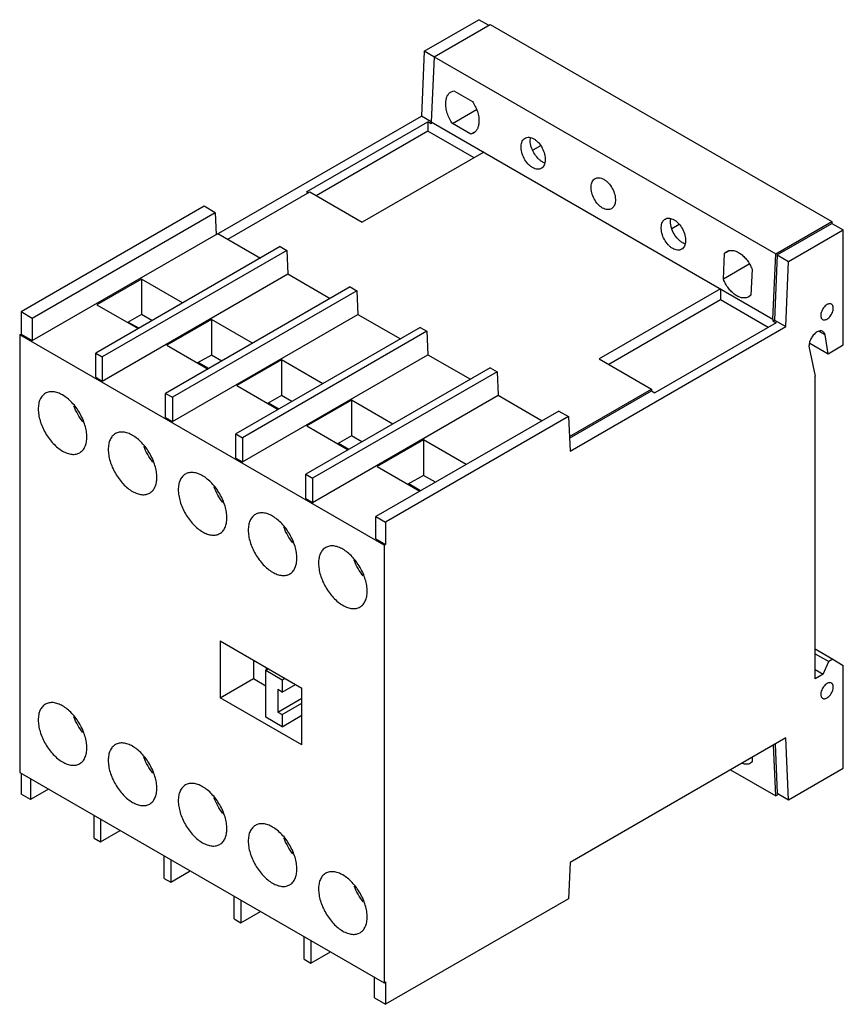
# Model space of a CAD drawing. Units: millimetres. Extents: x 10.6 to 82.6, y 22 to 108.1.
import ezdxf

# ---------------------------------------------------------------- set-up
doc = ezdxf.new("R2010")
doc.units = ezdxf.units.MM
doc.header["$LTSCALE"] = 8.460783
doc.layers.get('0').update_dxf_attribs({"linetype": 'CONTINUOUS'})

msp = doc.modelspace()

# ---------------------------------------------------------------- linework, layer by layer
at = {"color": 7, "linetype": 'CONTINUOUS'}
for p, q in [((45.963, 105.315), (50.734, 108.069)), ((46.819, 104.829), (51.724, 107.661)), ((51.582, 107.579), (50.734, 108.069)), ((51.724, 107.661), (81.564, 90.433)), ((45.963, 105.315), (45.717, 99.628)), ((46.816, 104.823), (45.963, 105.315)), ((46.819, 104.829), (46.574, 99.143)), ((46.819, 104.829), (76.659, 87.602)), ((48.318, 101.778), (48.553, 101.865)), ((48.553, 101.865), (50.172, 100.931)), ((48.429, 99.001), (50.525, 100.212)), ((27.816, 89.296), (45.717, 99.628)), ((35.686, 93.02), (46.293, 99.144)), ((46.57, 99.136), (45.717, 99.628)), ((46.293, 99.144), (46.293, 98.327)), ((46.576, 98.981), (46.293, 99.144)), ((46.572, 99.142), (76.412, 81.915)), ((46.574, 99.143), (46.576, 98.981)), ((50.048, 98.066), (48.429, 99.001)), ((46.293, 98.327), (36.535, 92.694)), ((50.311, 96.008), (46.293, 98.328)), ((50.359, 98.246), (50.048, 98.066)), ((50.259, 98.15), (50.048, 98.066)), ((51.158, 96.497), (40.553, 90.374)), ((56.122, 97.057), (55.436, 96.661)), ((28.809, 88.886), (35.969, 93.02)), ((35.828, 92.939), (35.686, 93.02)), ((35.969, 93.02), (40.553, 90.374)), ((26.738, 91.767), (10.761, 82.543)), ((27.721, 91.2), (11.744, 81.975)), ((27.721, 91.2), (26.738, 91.767)), ((27.721, 91.2), (27.809, 89.3)), ((76.659, 87.602), (81.564, 90.433)), ((81.564, 90.433), (81.564, 90.27)), ((68.237, 90.169), (67.593, 89.798)), ((76.793, 87.516), (81.564, 90.27)), ((77.783, 86.944), (82.554, 89.698)), ((81.564, 90.27), (82.554, 89.698)), ((82.554, 79.651), (82.554, 89.698)), ((11.744, 80.026), (27.809, 89.3)), ((27.816, 89.296), (27.809, 89.3)), ((27.957, 89.378), (31.657, 87.242)), ((33.392, 88.244), (17.281, 78.942)), ((33.965, 87.913), (17.853, 78.611)), ((33.392, 88.244), (33.965, 87.913)), ((33.965, 87.913), (34.06, 85.855)), ((72.187, 87.658), (72.532, 87.858)), ((72.187, 87.658), (72.376, 87.813)), ((72.089, 85.397), (72.187, 87.658)), ((76.414, 81.915), (76.659, 87.602)), ((76.793, 87.516), (76.547, 81.829)), ((76.793, 87.516), (77.783, 86.944)), ((77.537, 81.257), (77.783, 86.944)), ((74.34, 86.697), (72.089, 85.397)), ((74.584, 86.274), (74.486, 84.013)), ((21.271, 85.404), (17.378, 83.156)), ((17.853, 76.498), (34.06, 85.855)), ((21.271, 85.404), (21.271, 82.301)), ((24.872, 83.325), (21.271, 85.404)), ((34.06, 85.855), (37.766, 83.715)), ((39.502, 84.717), (23.39, 75.415)), ((40.088, 84.378), (23.977, 75.076)), ((39.502, 84.717), (40.088, 84.378)), ((40.088, 84.378), (40.183, 82.32)), ((71.831, 84.562), (61.226, 78.439)), ((71.831, 84.562), (71.832, 83.583)), ((71.832, 83.583), (62.074, 77.949)), ((75.992, 81.181), (71.832, 83.583)), ((74.486, 84.013), (74.296, 83.859)), ((17.378, 83.156), (20.979, 81.077)), ((10.761, 82.543), (10.761, 80.593)), ((11.744, 81.975), (10.761, 82.543)), ((11.744, 81.975), (11.744, 80.026)), ((21.271, 82.301), (20.065, 81.605)), ((22.185, 81.774), (21.271, 82.301)), ((27.383, 81.875), (23.49, 79.628)), ((23.977, 72.963), (40.183, 82.32)), ((27.383, 81.875), (27.383, 78.772)), ((30.981, 79.798), (27.383, 81.875)), ((40.183, 82.32), (43.89, 80.18)), ((76.416, 81.916), (76.416, 81.753)), ((76.416, 81.753), (76.547, 81.829)), ((76.416, 81.753), (76.699, 81.59)), ((76.547, 81.829), (77.537, 81.257)), ((20.16, 81.617), (20.102, 81.584)), ((20.16, 81.617), (20.16, 81.55)), ((21.037, 81.111), (20.16, 81.617)), ((45.625, 81.181), (29.514, 71.88)), ((45.625, 81.181), (46.198, 80.851)), ((58.697, 70.38), (77.537, 81.257)), ((76.699, 81.59), (66.092, 75.466)), ((10.647, 80.527), (10.761, 80.593)), ((10.647, 80.527), (10.647, 42.298)), ((42.467, 62.156), (10.647, 80.527)), ((10.761, 80.593), (11.744, 80.026)), ((46.198, 80.851), (30.086, 71.549)), ((46.198, 80.851), (46.293, 78.792)), ((80.969, 80.522), (80.434, 80.831)), ((81.231, 78.887), (80.969, 80.522)), ((23.49, 79.628), (27.088, 77.55)), ((79.573, 79.399), (80.084, 76.919)), ((79.622, 79.817), (81.231, 78.887)), ((81.231, 78.887), (82.554, 79.651)), ((17.281, 76.829), (17.281, 78.942)), ((17.281, 78.942), (17.853, 78.611)), ((17.853, 78.611), (17.853, 76.498)), ((27.383, 78.772), (26.177, 78.076)), ((28.294, 78.246), (27.383, 78.772)), ((33.494, 78.347), (29.601, 76.099)), ((30.086, 69.436), (46.293, 78.792)), ((33.494, 78.347), (33.494, 75.244)), ((37.105, 76.262), (33.494, 78.347)), ((46.293, 78.792), (49.999, 76.652)), ((61.226, 78.439), (65.809, 75.793)), ((26.272, 78.089), (26.213, 78.055)), ((26.272, 78.089), (26.272, 78.021)), ((27.147, 77.584), (26.272, 78.089)), ((51.735, 77.654), (35.623, 68.352)), ((51.735, 77.654), (52.321, 77.315)), ((17.281, 76.829), (17.853, 76.498)), ((52.321, 77.315), (36.21, 68.014)), ((52.321, 77.315), (52.416, 75.257)), ((80.084, 50.472), (80.084, 76.919)), ((29.601, 76.099), (33.212, 74.015)), ((58.639, 71.653), (65.809, 75.793)), ((65.809, 75.793), (65.809, 75.629)), ((23.39, 73.302), (23.39, 75.415)), ((23.39, 75.415), (23.977, 75.076)), ((23.977, 75.076), (23.977, 72.963)), ((33.494, 75.244), (32.288, 74.548)), ((34.418, 74.711), (33.494, 75.244)), ((36.21, 65.9), (52.416, 75.257)), ((52.416, 75.257), (56.264, 73.035)), ((58.646, 71.494), (65.809, 75.629)), ((65.809, 75.629), (66.092, 75.466)), ((32.383, 74.561), (32.325, 74.527)), ((32.383, 74.561), (32.383, 74.493)), ((33.27, 74.049), (32.383, 74.561)), ((39.606, 74.818), (35.713, 72.571)), ((39.606, 74.818), (39.606, 71.716)), ((43.214, 72.735), (39.606, 74.818)), ((23.39, 73.302), (23.977, 72.963)), ((57.724, 73.878), (41.747, 64.654)), ((58.558, 73.396), (42.581, 64.172)), ((57.724, 73.878), (58.558, 73.396)), ((58.558, 73.396), (58.697, 70.38)), ((35.713, 72.571), (39.321, 70.487)), ((29.514, 69.766), (29.514, 71.88)), ((29.514, 71.88), (30.086, 71.549)), ((30.086, 71.549), (30.086, 69.436)), ((39.606, 71.716), (38.4, 71.019)), ((40.527, 71.184), (39.606, 71.716)), ((38.495, 71.032), (38.436, 70.998)), ((38.495, 71.032), (38.495, 70.964)), ((39.38, 70.521), (38.495, 71.032)), ((45.89, 71.359), (41.851, 69.027)), ((45.89, 71.359), (45.89, 68.256)), ((49.625, 69.202), (45.89, 71.359)), ((29.514, 69.766), (30.086, 69.436)), ((41.851, 69.027), (45.586, 66.87)), ((35.623, 66.239), (35.623, 68.352)), ((35.623, 68.352), (36.21, 68.014)), ((36.21, 68.014), (36.21, 65.9)), ((45.89, 68.256), (44.538, 67.475)), ((46.938, 67.651), (45.89, 68.256)), ((44.607, 67.504), (44.548, 67.47)), ((44.607, 67.504), (44.607, 67.436)), ((45.645, 66.904), (44.607, 67.504)), ((35.623, 66.239), (36.21, 65.9)), ((41.747, 62.704), (41.747, 64.654)), ((41.747, 64.654), (42.581, 64.172)), ((42.581, 64.172), (42.581, 62.222)), ((41.747, 62.704), (42.581, 62.222)), ((42.467, 62.156), (42.581, 62.222)), ((42.467, 62.156), (42.467, 23.928)), ((28.148, 53.792), (28.148, 48.828)), ((28.148, 53.792), (35.283, 49.673)), ((80.084, 53.093), (81.643, 52.193)), ((80.084, 52.675), (81.281, 51.984)), ((31.047, 52.118), (31.047, 50.501)), ((80.795, 50.882), (81.281, 51.984)), ((81.643, 52.193), (81.281, 51.984)), ((81.643, 52.193), (82.554, 51.653)), ((82.554, 42.673), (82.554, 51.653)), ((32.129, 51.223), (32.363, 51.358)), ((32.129, 51.223), (33.55, 50.394)), ((32.129, 47.132), (32.129, 51.223)), ((32.164, 51.473), (32.164, 51.244)), ((80.084, 51.293), (80.795, 50.882)), ((80.795, 50.882), (80.084, 50.472)), ((28.148, 48.828), (31.047, 50.502)), ((31.047, 50.502), (32.129, 49.877)), ((33.55, 50.394), (33.791, 50.534)), ((33.55, 50.394), (33.55, 49.325)), ((33.55, 49.325), (34.718, 49.999)), ((33.55, 49.325), (33.19, 49.535)), ((33.19, 49.535), (33.19, 47.575)), ((35.283, 44.709), (35.283, 49.673)), ((35.283, 44.709), (28.148, 48.828)), ((33.19, 47.575), (35.283, 48.784)), ((33.55, 47.362), (35.283, 48.363)), ((33.19, 47.575), (33.55, 47.362)), ((33.55, 47.362), (33.55, 46.293)), ((33.55, 46.293), (32.129, 47.132)), ((33.55, 46.293), (35.283, 47.293)), ((77.537, 45.322), (58.697, 34.445)), ((76.598, 44.78), (76.793, 40.491)), ((77.783, 39.919), (77.537, 45.322)), ((76.659, 40.247), (76.457, 44.699)), ((74.606, 43.241), (74.438, 43.1)), ((74.589, 43.62), (74.606, 43.241)), ((10.647, 42.298), (42.467, 23.928)), ((10.761, 42.233), (10.761, 40.414)), ((72.703, 42.531), (76.659, 40.247)), ((77.783, 39.919), (82.554, 42.673)), ((11.581, 41.759), (11.581, 39.941)), ((13.156, 40.85), (11.581, 39.941)), ((76.793, 40.491), (77.783, 39.919)), ((11.581, 39.941), (10.761, 40.414)), ((76.937, 40.408), (76.659, 40.247)), ((17.146, 36.565), (17.146, 38.546)), ((17.712, 38.22), (17.712, 36.238)), ((17.712, 36.238), (19.428, 37.229)), ((17.146, 36.565), (17.712, 36.238)), ((23.263, 33.033), (23.263, 35.015)), ((23.828, 34.688), (23.828, 32.707)), ((58.697, 34.445), (58.558, 31.268)), ((23.828, 32.707), (25.544, 33.698)), ((23.263, 33.033), (23.828, 32.707)), ((29.379, 29.502), (29.379, 31.484)), ((29.952, 31.153), (29.952, 29.172)), ((58.558, 31.268), (42.581, 22.044)), ((29.952, 29.172), (31.668, 30.162)), ((29.379, 29.502), (29.952, 29.172)), ((35.489, 25.975), (35.489, 27.956)), ((36.061, 27.626), (36.061, 25.644)), ((35.489, 25.975), (36.061, 25.644)), ((36.061, 25.644), (37.777, 26.635)), ((41.626, 22.595), (41.626, 24.413)), ((42.467, 23.928), (42.581, 23.993)), ((42.581, 23.993), (42.581, 22.044)), ((41.626, 22.595), (42.581, 22.044))]:
    msp.add_line(p, q, dxfattribs=at)
for points, knots in [([(47.841, 100.809), (47.845, 100.916), (47.871, 101.12), (47.965, 101.399), (48.112, 101.626), (48.246, 101.736), (48.318, 101.778)], [0, 0, 0, 0, 0.2861, 0.545034, 0.779977, 1, 1, 1, 1]), ([(48.429, 99.001), (48.331, 99.138), (48.159, 99.427), (47.968, 99.886), (47.855, 100.35), (47.834, 100.661), (47.841, 100.809)], [0, 0, 0, 0, 0.260522, 0.520267, 0.769513, 1, 1, 1, 1]), ([(50.172, 100.931), (50.267, 100.793), (50.435, 100.505), (50.62, 100.048), (50.73, 99.587), (50.75, 99.28), (50.743, 99.133)], [0, 0, 0, 0, 0.261017, 0.520634, 0.769577, 1, 1, 1, 1]), ([(50.743, 99.133), (50.739, 99.024), (50.713, 98.817), (50.617, 98.534), (50.468, 98.304), (50.332, 98.192), (50.259, 98.15)], [0, 0, 0, 0, 0.286107, 0.545025, 0.779967, 1, 1, 1, 1]), ([(54.417, 97.012), (54.42, 97.09), (54.439, 97.24), (54.508, 97.444), (54.616, 97.61), (54.714, 97.691), (54.766, 97.721)], [0, 0, 0, 0, 0.286058, 0.545039, 0.780015, 1, 1, 1, 1]), ([(54.766, 97.721), (54.818, 97.751), (54.935, 97.795), (55.129, 97.803), (55.334, 97.756), (55.466, 97.694), (55.532, 97.656)], [0, 0, 0, 0, 0.22294, 0.457783, 0.715243, 1, 1, 1, 1]), ([(55.224, 97.478), (55.224, 97.502), (55.226, 97.594), (55.238, 97.685), (55.254, 97.751)], [0, 0, 0, 0, 0.262062, 1, 1, 1, 1]), ([(56.284, 95.641), (56.212, 95.683), (56.068, 95.783), (55.8, 96.035), (55.516, 96.422), (55.323, 96.861), (55.239, 97.22), (55.224, 97.394), (55.224, 97.478)], [0, 0, 0, 0, 0.114225, 0.237558, 0.499999, 0.76244, 0.885774, 1, 1, 1, 1]), ([(55.532, 97.656), (55.604, 97.614), (55.747, 97.513), (56.012, 97.259), (56.286, 96.864), (56.465, 96.416), (56.534, 96.051), (56.542, 95.873), (56.538, 95.787)], [0, 0, 0, 0, 0.11361, 0.236052, 0.496865, 0.759375, 0.883821, 1, 1, 1, 1]), ([(55.423, 95.143), (55.35, 95.185), (55.208, 95.286), (54.943, 95.541), (54.668, 95.936), (54.49, 96.383), (54.421, 96.749), (54.413, 96.927), (54.417, 97.012)], [0, 0, 0, 0, 0.11361, 0.236052, 0.496865, 0.759375, 0.883821, 1, 1, 1, 1]), ([(56.538, 95.787), (56.535, 95.709), (56.516, 95.56), (56.447, 95.356), (56.339, 95.19), (56.241, 95.109), (56.189, 95.078)], [0, 0, 0, 0, 0.286058, 0.545039, 0.780015, 1, 1, 1, 1]), ([(56.483, 95.548), (56.466, 95.554), (56.398, 95.58), (56.333, 95.613), (56.284, 95.641)], [0, 0, 0, 0, 0.240892, 1, 1, 1, 1]), ([(56.189, 95.078), (56.137, 95.049), (56.02, 95.005), (55.826, 94.997), (55.621, 95.043), (55.489, 95.105), (55.423, 95.143)], [0, 0, 0, 0, 0.22294, 0.457783, 0.715243, 1, 1, 1, 1]), ([(60.533, 93.481), (60.537, 93.559), (60.555, 93.708), (60.624, 93.913), (60.732, 94.079), (60.83, 94.16), (60.882, 94.19)], [0, 0, 0, 0, 0.286058, 0.545039, 0.780015, 1, 1, 1, 1]), ([(60.882, 94.19), (60.934, 94.22), (61.051, 94.263), (61.245, 94.272), (61.45, 94.225), (61.582, 94.163), (61.648, 94.125)], [0, 0, 0, 0, 0.22294, 0.457783, 0.715243, 1, 1, 1, 1]), ([(61.648, 94.125), (61.721, 94.083), (61.864, 93.982), (62.128, 93.727), (62.403, 93.333), (62.581, 92.885), (62.65, 92.52), (62.658, 92.342), (62.655, 92.256)], [0, 0, 0, 0, 0.11361, 0.236052, 0.496865, 0.759375, 0.883821, 1, 1, 1, 1]), ([(61.539, 91.612), (61.467, 91.654), (61.324, 91.755), (61.059, 92.009), (60.785, 92.404), (60.607, 92.852), (60.537, 93.217), (60.529, 93.395), (60.533, 93.481)], [0, 0, 0, 0, 0.11361, 0.236052, 0.496865, 0.759375, 0.883821, 1, 1, 1, 1]), ([(62.655, 92.256), (62.651, 92.178), (62.633, 92.029), (62.564, 91.824), (62.456, 91.658), (62.358, 91.577), (62.305, 91.547)], [0, 0, 0, 0, 0.286058, 0.545039, 0.780015, 1, 1, 1, 1]), ([(62.305, 91.547), (62.254, 91.517), (62.137, 91.473), (61.943, 91.465), (61.738, 91.512), (61.605, 91.574), (61.539, 91.612)], [0, 0, 0, 0, 0.22294, 0.457783, 0.715243, 1, 1, 1, 1]), ([(66.661, 89.943), (66.664, 90.021), (66.683, 90.17), (66.752, 90.375), (66.86, 90.541), (66.958, 90.622), (67.01, 90.652)], [0, 0, 0, 0, 0.286058, 0.545039, 0.780015, 1, 1, 1, 1]), ([(67.01, 90.652), (67.062, 90.682), (67.179, 90.726), (67.373, 90.734), (67.578, 90.687), (67.71, 90.625), (67.776, 90.587)], [0, 0, 0, 0, 0.22294, 0.457783, 0.715243, 1, 1, 1, 1]), ([(67.468, 90.409), (67.468, 90.433), (67.471, 90.525), (67.483, 90.616), (67.499, 90.682)], [0, 0, 0, 0, 0.262062, 1, 1, 1, 1]), ([(68.529, 88.572), (68.456, 88.614), (68.313, 88.714), (68.044, 88.965), (67.761, 89.353), (67.567, 89.792), (67.484, 90.151), (67.468, 90.325), (67.468, 90.409)], [0, 0, 0, 0, 0.114225, 0.237558, 0.499999, 0.76244, 0.885774, 1, 1, 1, 1]), ([(67.776, 90.587), (67.849, 90.545), (67.992, 90.444), (68.256, 90.19), (68.531, 89.795), (68.709, 89.347), (68.778, 88.982), (68.786, 88.804), (68.783, 88.718)], [0, 0, 0, 0, 0.11361, 0.236052, 0.496865, 0.759375, 0.883821, 1, 1, 1, 1]), ([(67.667, 88.074), (67.595, 88.116), (67.452, 88.217), (67.187, 88.472), (66.913, 88.866), (66.734, 89.314), (66.665, 89.679), (66.657, 89.857), (66.661, 89.943)], [0, 0, 0, 0, 0.11361, 0.236052, 0.496865, 0.759375, 0.883821, 1, 1, 1, 1]), ([(68.783, 88.718), (68.779, 88.64), (68.761, 88.491), (68.692, 88.286), (68.584, 88.12), (68.486, 88.039), (68.433, 88.009)], [0, 0, 0, 0, 0.286058, 0.545039, 0.780015, 1, 1, 1, 1]), ([(68.433, 88.009), (68.382, 87.979), (68.264, 87.936), (68.071, 87.927), (67.866, 87.974), (67.733, 88.036), (67.667, 88.074)], [0, 0, 0, 0, 0.22294, 0.457783, 0.715243, 1, 1, 1, 1]), ([(68.727, 88.479), (68.711, 88.485), (68.643, 88.511), (68.577, 88.544), (68.529, 88.572)], [0, 0, 0, 0, 0.240892, 1, 1, 1, 1]), ([(72.376, 87.813), (72.416, 87.835), (72.5, 87.874), (72.684, 87.921), (72.941, 87.918), (73.258, 87.82), (73.575, 87.637), (73.88, 87.378), (74.16, 87.056), (74.401, 86.684), (74.529, 86.414), (74.584, 86.274)], [0, 0, 0, 0, 0.045787, 0.092254, 0.190343, 0.299619, 0.421877, 0.556282, 0.70011, 0.84953, 1, 1, 1, 1]), ([(74.296, 83.859), (74.257, 83.836), (74.173, 83.797), (73.988, 83.75), (73.731, 83.754), (73.415, 83.852), (73.097, 84.034), (72.792, 84.293), (72.513, 84.616), (72.272, 84.987), (72.143, 85.258), (72.089, 85.397)], [0, 0, 0, 0, 0.045786, 0.092254, 0.190343, 0.299619, 0.421877, 0.556282, 0.700111, 0.84953, 1, 1, 1, 1]), ([(81.132, 83.173), (81.075, 83.14), (80.965, 83.055), (80.823, 82.894), (80.706, 82.704), (80.625, 82.502), (80.584, 82.303), (80.588, 82.146), (80.617, 82.038), (80.649, 81.971), (80.692, 81.916), (80.728, 81.889), (80.747, 81.878)], [0, 0, 0, 0, 0.128657, 0.270312, 0.417428, 0.561769, 0.695441, 0.812713, 0.864673, 0.912513, 0.957138, 1, 1, 1, 1]), ([(81.517, 83.211), (81.492, 83.226), (81.433, 83.247), (81.337, 83.25), (81.233, 83.225), (81.166, 83.193), (81.132, 83.173)], [0, 0, 0, 0, 0.217691, 0.450888, 0.710622, 1, 1, 1, 1]), ([(81.132, 81.916), (81.189, 81.949), (81.3, 82.034), (81.442, 82.195), (81.558, 82.385), (81.64, 82.587), (81.681, 82.786), (81.677, 82.943), (81.648, 83.051), (81.616, 83.118), (81.572, 83.173), (81.536, 83.2), (81.517, 83.211)], [0, 0, 0, 0, 0.128657, 0.270312, 0.417428, 0.561769, 0.695441, 0.812713, 0.864673, 0.912513, 0.957138, 1, 1, 1, 1]), ([(80.747, 81.878), (80.773, 81.863), (80.831, 81.842), (80.928, 81.839), (81.031, 81.864), (81.098, 81.896), (81.132, 81.916)], [0, 0, 0, 0, 0.217691, 0.450888, 0.710622, 1, 1, 1, 1]), ([(80.768, 80.831), (80.735, 80.85), (80.66, 80.878), (80.535, 80.884), (80.402, 80.857), (80.315, 80.819), (80.271, 80.796)], [0, 0, 0, 0, 0.22001, 0.454096, 0.712673, 1, 1, 1, 1]), ([(80.271, 80.796), (80.222, 80.767), (80.126, 80.698), (79.945, 80.528), (79.755, 80.267), (79.625, 79.97), (79.569, 79.729), (79.558, 79.611), (79.558, 79.555)], [0, 0, 0, 0, 0.11446, 0.238019, 0.50046, 0.76265, 0.885914, 1, 1, 1, 1]), ([(80.969, 80.522), (80.962, 80.556), (80.943, 80.621), (80.899, 80.709), (80.841, 80.78), (80.793, 80.817), (80.768, 80.831)], [0, 0, 0, 0, 0.276026, 0.531381, 0.770195, 1, 1, 1, 1]), ([(79.558, 79.555), (79.558, 79.541), (79.559, 79.489), (79.565, 79.437), (79.573, 79.399)], [0, 0, 0, 0, 0.260295, 1, 1, 1, 1]), ([(12.888, 75.43), (12.838, 75.401), (12.744, 75.335), (12.574, 75.168), (12.406, 74.895), (12.289, 74.498), (12.266, 74.208), (12.266, 74.056)], [0, 0, 0, 0, 0.108161, 0.218368, 0.451347, 0.710444, 1, 1, 1, 1]), ([(14.388, 75.281), (14.256, 75.357), (13.994, 75.482), (13.592, 75.579), (13.271, 75.57), (13.041, 75.507), (12.937, 75.458), (12.888, 75.43)], [0, 0, 0, 0, 0.289555, 0.548652, 0.781631, 0.891839, 1, 1, 1, 1]), ([(16.509, 71.607), (16.509, 71.775), (16.478, 72.124), (16.356, 72.65), (16.16, 73.183), (15.897, 73.703), (15.578, 74.19), (15.214, 74.627), (14.82, 74.996), (14.533, 75.197), (14.388, 75.281)], [0, 0, 0, 0, 0.114147, 0.237337, 0.366978, 0.500001, 0.633024, 0.762665, 0.885853, 1, 1, 1, 1]), ([(12.266, 74.056), (12.266, 73.889), (12.297, 73.54), (12.419, 73.013), (12.616, 72.48), (12.878, 71.96), (13.197, 71.473), (13.561, 71.036), (13.956, 70.667), (14.242, 70.466), (14.388, 70.382)], [0, 0, 0, 0, 0.114147, 0.237337, 0.366978, 0.500001, 0.633024, 0.762665, 0.885853, 1, 1, 1, 1]), ([(16.164, 72.945), (15.998, 73.15), (15.699, 73.589), (15.469, 74.067), (15.374, 74.314)], [0, 0, 0, 0, 0.5, 1, 1, 1, 1]), ([(15.888, 70.234), (15.937, 70.262), (16.031, 70.328), (16.201, 70.495), (16.369, 70.769), (16.486, 71.166), (16.509, 71.455), (16.509, 71.607)], [0, 0, 0, 0, 0.108161, 0.218368, 0.451347, 0.710444, 1, 1, 1, 1]), ([(18.997, 71.903), (18.948, 71.874), (18.853, 71.808), (18.684, 71.641), (18.516, 71.367), (18.399, 70.97), (18.376, 70.681), (18.376, 70.529)], [0, 0, 0, 0, 0.108161, 0.218368, 0.451347, 0.710444, 1, 1, 1, 1]), ([(20.497, 71.754), (20.365, 71.83), (20.103, 71.955), (19.701, 72.052), (19.38, 72.043), (19.151, 71.98), (19.046, 71.931), (18.997, 71.903)], [0, 0, 0, 0, 0.289555, 0.548652, 0.781631, 0.891839, 1, 1, 1, 1]), ([(22.618, 68.08), (22.618, 68.247), (22.588, 68.596), (22.465, 69.123), (22.269, 69.656), (22.007, 70.176), (21.687, 70.663), (21.324, 71.1), (20.929, 71.469), (20.642, 71.67), (20.497, 71.754)], [0, 0, 0, 0, 0.114147, 0.237337, 0.366978, 0.500001, 0.633024, 0.762665, 0.885853, 1, 1, 1, 1]), ([(22.274, 69.417), (22.108, 69.623), (21.808, 70.061), (21.578, 70.54), (21.483, 70.787)], [0, 0, 0, 0, 0.5, 1, 1, 1, 1]), ([(14.388, 70.382), (14.519, 70.306), (14.781, 70.182), (15.183, 70.084), (15.505, 70.093), (15.734, 70.156), (15.838, 70.205), (15.888, 70.234)], [0, 0, 0, 0, 0.289555, 0.548652, 0.781631, 0.891839, 1, 1, 1, 1]), ([(18.376, 70.529), (18.376, 70.361), (18.406, 70.013), (18.529, 69.486), (18.725, 68.953), (18.987, 68.433), (19.307, 67.946), (19.67, 67.509), (20.065, 67.14), (20.352, 66.939), (20.497, 66.855)], [0, 0, 0, 0, 0.114147, 0.237337, 0.366978, 0.500001, 0.633024, 0.762665, 0.885853, 1, 1, 1, 1]), ([(21.997, 66.706), (22.046, 66.735), (22.141, 66.801), (22.31, 66.968), (22.478, 67.242), (22.595, 67.639), (22.618, 67.928), (22.618, 68.08)], [0, 0, 0, 0, 0.108161, 0.218368, 0.451347, 0.710444, 1, 1, 1, 1]), ([(25.114, 68.371), (25.064, 68.343), (24.97, 68.277), (24.8, 68.11), (24.632, 67.836), (24.515, 67.439), (24.492, 67.15), (24.492, 66.998)], [0, 0, 0, 0, 0.108161, 0.218368, 0.451347, 0.710444, 1, 1, 1, 1]), ([(26.613, 68.223), (26.482, 68.299), (26.22, 68.423), (25.818, 68.521), (25.496, 68.512), (25.267, 68.449), (25.163, 68.4), (25.114, 68.371)], [0, 0, 0, 0, 0.289555, 0.548652, 0.781631, 0.891839, 1, 1, 1, 1]), ([(28.735, 64.548), (28.735, 64.716), (28.704, 65.065), (28.582, 65.592), (28.385, 66.125), (28.123, 66.645), (27.804, 67.132), (27.44, 67.569), (27.046, 67.938), (26.759, 68.139), (26.613, 68.223)], [0, 0, 0, 0, 0.114147, 0.237337, 0.366978, 0.500001, 0.633024, 0.762665, 0.885853, 1, 1, 1, 1]), ([(28.39, 65.886), (28.224, 66.092), (27.925, 66.53), (27.695, 67.009), (27.6, 67.255)], [0, 0, 0, 0, 0.5, 1, 1, 1, 1]), ([(20.497, 66.855), (20.629, 66.779), (20.891, 66.654), (21.293, 66.557), (21.614, 66.566), (21.843, 66.629), (21.948, 66.678), (21.997, 66.706)], [0, 0, 0, 0, 0.289555, 0.548652, 0.781631, 0.891839, 1, 1, 1, 1]), ([(24.492, 66.998), (24.492, 66.83), (24.523, 66.481), (24.645, 65.955), (24.842, 65.422), (25.104, 64.902), (25.423, 64.414), (25.787, 63.978), (26.181, 63.609), (26.468, 63.407), (26.613, 63.324)], [0, 0, 0, 0, 0.114147, 0.237337, 0.366978, 0.500001, 0.633024, 0.762665, 0.885853, 1, 1, 1, 1]), ([(28.113, 63.175), (28.163, 63.203), (28.257, 63.269), (28.427, 63.436), (28.595, 63.71), (28.712, 64.107), (28.735, 64.396), (28.735, 64.548)], [0, 0, 0, 0, 0.108161, 0.218368, 0.451347, 0.710444, 1, 1, 1, 1]), ([(31.223, 64.844), (31.174, 64.816), (31.079, 64.75), (30.91, 64.583), (30.742, 64.309), (30.625, 63.912), (30.602, 63.623), (30.602, 63.471)], [0, 0, 0, 0, 0.108161, 0.218368, 0.451347, 0.710444, 1, 1, 1, 1]), ([(32.723, 64.695), (32.591, 64.771), (32.329, 64.896), (31.927, 64.993), (31.606, 64.985), (31.377, 64.921), (31.272, 64.872), (31.223, 64.844)], [0, 0, 0, 0, 0.289555, 0.548652, 0.781631, 0.891839, 1, 1, 1, 1]), ([(34.844, 61.021), (34.844, 61.189), (34.814, 61.538), (34.691, 62.064), (34.495, 62.598), (34.232, 63.117), (33.913, 63.605), (33.55, 64.041), (33.155, 64.411), (32.868, 64.612), (32.723, 64.695)], [0, 0, 0, 0, 0.114147, 0.237337, 0.366978, 0.500001, 0.633024, 0.762665, 0.885853, 1, 1, 1, 1]), ([(34.5, 62.359), (34.333, 62.564), (34.034, 63.003), (33.804, 63.481), (33.709, 63.728)], [0, 0, 0, 0, 0.5, 1, 1, 1, 1]), ([(26.613, 63.324), (26.745, 63.248), (27.007, 63.123), (27.409, 63.026), (27.731, 63.034), (27.96, 63.098), (28.064, 63.147), (28.113, 63.175)], [0, 0, 0, 0, 0.289555, 0.548652, 0.781631, 0.891839, 1, 1, 1, 1]), ([(30.602, 63.471), (30.602, 63.303), (30.632, 62.954), (30.755, 62.428), (30.951, 61.894), (31.213, 61.374), (31.532, 60.887), (31.896, 60.451), (32.291, 60.081), (32.578, 59.88), (32.723, 59.796)], [0, 0, 0, 0, 0.114147, 0.237337, 0.366978, 0.500001, 0.633024, 0.762665, 0.885853, 1, 1, 1, 1]), ([(37.361, 61.954), (37.311, 61.925), (37.217, 61.859), (37.047, 61.692), (36.879, 61.419), (36.762, 61.022), (36.739, 60.732), (36.739, 60.58)], [0, 0, 0, 0, 0.108161, 0.218368, 0.451347, 0.710444, 1, 1, 1, 1]), ([(38.861, 61.805), (38.729, 61.881), (38.467, 62.006), (38.065, 62.103), (37.744, 62.094), (37.514, 62.031), (37.41, 61.982), (37.361, 61.954)], [0, 0, 0, 0, 0.289555, 0.548652, 0.781631, 0.891839, 1, 1, 1, 1]), ([(40.982, 58.131), (40.982, 58.299), (40.951, 58.648), (40.829, 59.174), (40.633, 59.707), (40.37, 60.227), (40.051, 60.714), (39.687, 61.151), (39.293, 61.52), (39.006, 61.721), (38.861, 61.805)], [0, 0, 0, 0, 0.114147, 0.237337, 0.366978, 0.500001, 0.633024, 0.762665, 0.885853, 1, 1, 1, 1]), ([(34.223, 59.648), (34.272, 59.676), (34.367, 59.742), (34.536, 59.909), (34.704, 60.183), (34.821, 60.58), (34.844, 60.869), (34.844, 61.021)], [0, 0, 0, 0, 0.108161, 0.218368, 0.451347, 0.710444, 1, 1, 1, 1]), ([(36.739, 60.58), (36.739, 60.413), (36.77, 60.064), (36.892, 59.537), (37.089, 59.004), (37.351, 58.484), (37.67, 57.997), (38.034, 57.56), (38.429, 57.191), (38.715, 56.99), (38.861, 56.906)], [0, 0, 0, 0, 0.114147, 0.237337, 0.366978, 0.500001, 0.633024, 0.762665, 0.885853, 1, 1, 1, 1]), ([(40.637, 59.469), (40.471, 59.674), (40.172, 60.113), (39.942, 60.591), (39.847, 60.838)], [0, 0, 0, 0, 0.5, 1, 1, 1, 1]), ([(32.723, 59.796), (32.855, 59.72), (33.117, 59.596), (33.519, 59.499), (33.84, 59.507), (34.069, 59.571), (34.174, 59.62), (34.223, 59.648)], [0, 0, 0, 0, 0.289555, 0.548652, 0.781631, 0.891839, 1, 1, 1, 1]), ([(40.361, 56.758), (40.41, 56.786), (40.504, 56.852), (40.674, 57.019), (40.842, 57.293), (40.959, 57.69), (40.982, 57.979), (40.982, 58.131)], [0, 0, 0, 0, 0.108161, 0.218368, 0.451347, 0.710444, 1, 1, 1, 1]), ([(38.861, 56.906), (38.992, 56.83), (39.254, 56.706), (39.656, 56.608), (39.978, 56.617), (40.207, 56.68), (40.311, 56.729), (40.361, 56.758)], [0, 0, 0, 0, 0.289555, 0.548652, 0.781631, 0.891839, 1, 1, 1, 1]), ([(81.132, 50.072), (81.075, 50.039), (80.965, 49.954), (80.823, 49.793), (80.706, 49.603), (80.625, 49.401), (80.584, 49.202), (80.588, 49.045), (80.617, 48.937), (80.649, 48.87), (80.692, 48.815), (80.728, 48.788), (80.747, 48.777)], [0, 0, 0, 0, 0.128657, 0.270312, 0.417428, 0.561769, 0.695441, 0.812713, 0.864673, 0.912513, 0.957138, 1, 1, 1, 1]), ([(81.517, 50.11), (81.492, 50.125), (81.433, 50.146), (81.337, 50.149), (81.233, 50.124), (81.166, 50.092), (81.132, 50.072)], [0, 0, 0, 0, 0.217691, 0.450888, 0.710622, 1, 1, 1, 1]), ([(81.132, 48.815), (81.189, 48.848), (81.3, 48.933), (81.442, 49.094), (81.558, 49.284), (81.64, 49.486), (81.681, 49.685), (81.677, 49.842), (81.648, 49.95), (81.616, 50.017), (81.572, 50.072), (81.536, 50.099), (81.517, 50.11)], [0, 0, 0, 0, 0.128657, 0.270312, 0.417428, 0.561769, 0.695441, 0.812713, 0.864673, 0.912513, 0.957138, 1, 1, 1, 1]), ([(12.888, 48.265), (12.838, 48.236), (12.744, 48.17), (12.574, 48.003), (12.406, 47.73), (12.289, 47.332), (12.266, 47.043), (12.266, 46.891)], [0, 0, 0, 0, 0.108161, 0.218368, 0.451347, 0.710444, 1, 1, 1, 1]), ([(14.388, 48.116), (14.256, 48.192), (13.994, 48.317), (13.592, 48.414), (13.271, 48.405), (13.041, 48.342), (12.937, 48.293), (12.888, 48.265)], [0, 0, 0, 0, 0.289555, 0.548652, 0.781631, 0.891839, 1, 1, 1, 1]), ([(80.747, 48.777), (80.773, 48.762), (80.831, 48.741), (80.928, 48.738), (81.031, 48.763), (81.098, 48.795), (81.132, 48.815)], [0, 0, 0, 0, 0.217691, 0.450888, 0.710622, 1, 1, 1, 1]), ([(16.509, 44.442), (16.509, 44.61), (16.478, 44.959), (16.356, 45.485), (16.16, 46.018), (15.897, 46.538), (15.578, 47.025), (15.214, 47.462), (14.82, 47.831), (14.533, 48.032), (14.388, 48.116)], [0, 0, 0, 0, 0.114147, 0.237337, 0.366978, 0.500001, 0.633024, 0.762665, 0.885853, 1, 1, 1, 1]), ([(12.266, 46.891), (12.266, 46.724), (12.297, 46.375), (12.419, 45.848), (12.616, 45.315), (12.878, 44.795), (13.197, 44.308), (13.561, 43.871), (13.956, 43.502), (14.242, 43.301), (14.388, 43.217)], [0, 0, 0, 0, 0.114147, 0.237337, 0.366978, 0.500001, 0.633024, 0.762665, 0.885853, 1, 1, 1, 1]), ([(16.164, 45.78), (15.998, 45.985), (15.699, 46.424), (15.469, 46.902), (15.374, 47.149)], [0, 0, 0, 0, 0.5, 1, 1, 1, 1]), ([(18.997, 44.737), (18.948, 44.709), (18.853, 44.643), (18.684, 44.476), (18.516, 44.202), (18.399, 43.805), (18.376, 43.516), (18.376, 43.364)], [0, 0, 0, 0, 0.108161, 0.218368, 0.451347, 0.710444, 1, 1, 1, 1]), ([(20.497, 44.589), (20.365, 44.665), (20.103, 44.79), (19.701, 44.887), (19.38, 44.878), (19.151, 44.815), (19.046, 44.766), (18.997, 44.737)], [0, 0, 0, 0, 0.289555, 0.548652, 0.781631, 0.891839, 1, 1, 1, 1]), ([(15.888, 43.069), (15.937, 43.097), (16.031, 43.163), (16.201, 43.33), (16.369, 43.604), (16.486, 44.001), (16.509, 44.29), (16.509, 44.442)], [0, 0, 0, 0, 0.108161, 0.218368, 0.451347, 0.710444, 1, 1, 1, 1]), ([(22.618, 40.915), (22.618, 41.082), (22.588, 41.431), (22.465, 41.958), (22.269, 42.491), (22.007, 43.011), (21.687, 43.498), (21.324, 43.935), (20.929, 44.304), (20.642, 44.505), (20.497, 44.589)], [0, 0, 0, 0, 0.114147, 0.237337, 0.366978, 0.500001, 0.633024, 0.762665, 0.885853, 1, 1, 1, 1]), ([(14.388, 43.217), (14.519, 43.141), (14.781, 43.017), (15.183, 42.919), (15.505, 42.928), (15.734, 42.991), (15.838, 43.04), (15.888, 43.069)], [0, 0, 0, 0, 0.289555, 0.548652, 0.781631, 0.891839, 1, 1, 1, 1]), ([(18.376, 43.364), (18.376, 43.196), (18.406, 42.847), (18.529, 42.321), (18.725, 41.788), (18.987, 41.268), (19.307, 40.781), (19.67, 40.344), (20.065, 39.975), (20.352, 39.774), (20.497, 39.69)], [0, 0, 0, 0, 0.114147, 0.237337, 0.366978, 0.500001, 0.633024, 0.762665, 0.885853, 1, 1, 1, 1]), ([(22.274, 42.252), (22.108, 42.458), (21.808, 42.896), (21.578, 43.375), (21.483, 43.622)], [0, 0, 0, 0, 0.5, 1, 1, 1, 1]), ([(74.438, 43.1), (74.392, 43.073), (74.289, 43.031), (74.118, 43.006), (73.932, 43.02), (73.808, 43.052), (73.744, 43.074)], [0, 0, 0, 0, 0.225433, 0.462478, 0.719087, 1, 1, 1, 1]), ([(26.613, 41.058), (26.482, 41.134), (26.22, 41.258), (25.818, 41.356), (25.496, 41.347), (25.267, 41.284), (25.163, 41.235), (25.114, 41.206)], [0, 0, 0, 0, 0.289555, 0.548652, 0.781631, 0.891839, 1, 1, 1, 1]), ([(21.997, 39.541), (22.046, 39.57), (22.141, 39.636), (22.31, 39.803), (22.478, 40.076), (22.595, 40.474), (22.618, 40.763), (22.618, 40.915)], [0, 0, 0, 0, 0.108161, 0.218368, 0.451347, 0.710444, 1, 1, 1, 1]), ([(25.114, 41.206), (25.064, 41.178), (24.97, 41.112), (24.8, 40.945), (24.632, 40.671), (24.515, 40.274), (24.492, 39.985), (24.492, 39.833)], [0, 0, 0, 0, 0.108161, 0.218368, 0.451347, 0.710444, 1, 1, 1, 1]), ([(28.735, 37.383), (28.735, 37.551), (28.704, 37.9), (28.582, 38.426), (28.385, 38.96), (28.123, 39.48), (27.804, 39.967), (27.44, 40.403), (27.046, 40.773), (26.759, 40.974), (26.613, 41.058)], [0, 0, 0, 0, 0.114147, 0.237337, 0.366978, 0.500001, 0.633024, 0.762665, 0.885853, 1, 1, 1, 1]), ([(20.497, 39.69), (20.629, 39.614), (20.891, 39.489), (21.293, 39.392), (21.614, 39.401), (21.843, 39.464), (21.948, 39.513), (21.997, 39.541)], [0, 0, 0, 0, 0.289555, 0.548652, 0.781631, 0.891839, 1, 1, 1, 1]), ([(24.492, 39.833), (24.492, 39.665), (24.523, 39.316), (24.645, 38.79), (24.842, 38.257), (25.104, 37.737), (25.423, 37.249), (25.787, 36.813), (26.181, 36.444), (26.468, 36.242), (26.613, 36.159)], [0, 0, 0, 0, 0.114147, 0.237337, 0.366978, 0.500001, 0.633024, 0.762665, 0.885853, 1, 1, 1, 1]), ([(28.39, 38.721), (28.224, 38.927), (27.925, 39.365), (27.695, 39.844), (27.6, 40.09)], [0, 0, 0, 0, 0.5, 1, 1, 1, 1]), ([(28.113, 36.01), (28.163, 36.038), (28.257, 36.104), (28.427, 36.271), (28.595, 36.545), (28.712, 36.942), (28.735, 37.231), (28.735, 37.383)], [0, 0, 0, 0, 0.108161, 0.218368, 0.451347, 0.710444, 1, 1, 1, 1]), ([(31.223, 37.679), (31.174, 37.651), (31.079, 37.585), (30.91, 37.418), (30.742, 37.144), (30.625, 36.747), (30.602, 36.458), (30.602, 36.306)], [0, 0, 0, 0, 0.108161, 0.218368, 0.451347, 0.710444, 1, 1, 1, 1]), ([(32.723, 37.53), (32.591, 37.606), (32.329, 37.731), (31.927, 37.828), (31.606, 37.82), (31.377, 37.756), (31.272, 37.707), (31.223, 37.679)], [0, 0, 0, 0, 0.289555, 0.548652, 0.781631, 0.891839, 1, 1, 1, 1]), ([(34.844, 33.856), (34.844, 34.024), (34.814, 34.373), (34.691, 34.899), (34.495, 35.432), (34.232, 35.952), (33.913, 36.44), (33.55, 36.876), (33.155, 37.246), (32.868, 37.447), (32.723, 37.53)], [0, 0, 0, 0, 0.114147, 0.237337, 0.366978, 0.500001, 0.633024, 0.762665, 0.885853, 1, 1, 1, 1]), ([(26.613, 36.159), (26.745, 36.083), (27.007, 35.958), (27.409, 35.861), (27.731, 35.869), (27.96, 35.933), (28.064, 35.982), (28.113, 36.01)], [0, 0, 0, 0, 0.289555, 0.548652, 0.781631, 0.891839, 1, 1, 1, 1]), ([(30.602, 36.306), (30.602, 36.138), (30.632, 35.789), (30.755, 35.263), (30.951, 34.729), (31.213, 34.209), (31.532, 33.722), (31.896, 33.286), (32.291, 32.916), (32.578, 32.715), (32.723, 32.631)], [0, 0, 0, 0, 0.114147, 0.237337, 0.366978, 0.500001, 0.633024, 0.762665, 0.885853, 1, 1, 1, 1]), ([(34.5, 35.194), (34.333, 35.399), (34.034, 35.838), (33.804, 36.316), (33.709, 36.563)], [0, 0, 0, 0, 0.5, 1, 1, 1, 1]), ([(34.223, 32.483), (34.272, 32.511), (34.367, 32.577), (34.536, 32.744), (34.704, 33.018), (34.821, 33.415), (34.844, 33.704), (34.844, 33.856)], [0, 0, 0, 0, 0.108161, 0.218368, 0.451347, 0.710444, 1, 1, 1, 1]), ([(38.861, 33.342), (38.729, 33.418), (38.467, 33.542), (38.065, 33.64), (37.744, 33.631), (37.514, 33.568), (37.41, 33.519), (37.361, 33.49)], [0, 0, 0, 0, 0.289555, 0.548652, 0.781631, 0.891839, 1, 1, 1, 1]), ([(37.361, 33.49), (37.311, 33.462), (37.217, 33.396), (37.047, 33.229), (36.879, 32.955), (36.762, 32.558), (36.739, 32.269), (36.739, 32.117)], [0, 0, 0, 0, 0.108161, 0.218368, 0.451347, 0.710444, 1, 1, 1, 1]), ([(40.982, 29.668), (40.982, 29.835), (40.951, 30.184), (40.829, 30.711), (40.633, 31.244), (40.37, 31.764), (40.051, 32.251), (39.687, 32.688), (39.293, 33.057), (39.006, 33.258), (38.861, 33.342)], [0, 0, 0, 0, 0.114147, 0.237337, 0.366978, 0.500001, 0.633024, 0.762665, 0.885853, 1, 1, 1, 1]), ([(32.723, 32.631), (32.855, 32.555), (33.117, 32.431), (33.519, 32.334), (33.84, 32.342), (34.069, 32.406), (34.174, 32.454), (34.223, 32.483)], [0, 0, 0, 0, 0.289555, 0.548652, 0.781631, 0.891839, 1, 1, 1, 1]), ([(36.739, 32.117), (36.739, 31.949), (36.77, 31.6), (36.892, 31.074), (37.089, 30.541), (37.351, 30.021), (37.67, 29.534), (38.034, 29.097), (38.429, 28.728), (38.715, 28.527), (38.861, 28.443)], [0, 0, 0, 0, 0.114147, 0.237337, 0.366978, 0.500001, 0.633024, 0.762665, 0.885853, 1, 1, 1, 1]), ([(40.637, 31.005), (40.471, 31.211), (40.172, 31.649), (39.942, 32.128), (39.847, 32.375)], [0, 0, 0, 0, 0.5, 1, 1, 1, 1]), ([(40.361, 28.294), (40.41, 28.323), (40.504, 28.389), (40.674, 28.556), (40.842, 28.829), (40.959, 29.226), (40.982, 29.516), (40.982, 29.668)], [0, 0, 0, 0, 0.108161, 0.218368, 0.451347, 0.710444, 1, 1, 1, 1]), ([(38.861, 28.443), (38.992, 28.367), (39.254, 28.242), (39.656, 28.145), (39.978, 28.154), (40.207, 28.217), (40.311, 28.266), (40.361, 28.294)], [0, 0, 0, 0, 0.289555, 0.548652, 0.781631, 0.891839, 1, 1, 1, 1])]:
    msp.add_open_spline(points, degree=3, knots=knots, dxfattribs=at)

doc.saveas('drawing.dxf')
